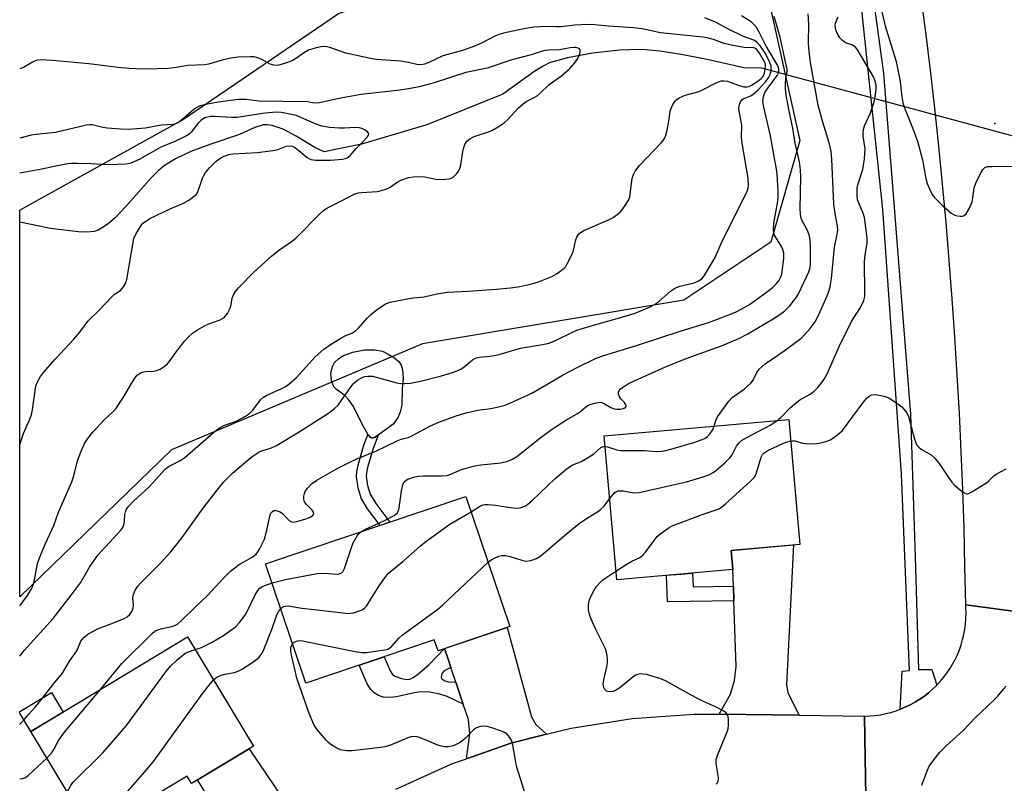
# Model space of a CAD drawing. Units: inches. Extents: x 1249765 to 1255765, y 517454 to 521455.
# Drawn here: x 1249765 to 1250048, y 520372 to 520591 of the extents above; entities that cross this region are included whole.
import ezdxf

# ---------------------------------------------------------------- set-up
doc = ezdxf.new("R2010")
doc.units = ezdxf.units.IN
doc.header["$MEASUREMENT"] = 0
for name, color, linetype in [('BLDG-Footprint', 5, 'Continuous'), ('CULTRL-Pad', 6, 'Continuous'), ('ELEV-Spot Elevation', 7, 'Continuous'), ('HYDRO-Hidden Single Line Stream', 5, 'Continuous'), ('HYDRO-Single Line Stream', 4, 'Continuous'), ('NTRL-Trees', 3, 'Continuous'), ('TRANS-Driveway', 251, 'Continuous'), ('TRANS-Non Street Sidewalk', 7, 'Continuous'), ('TRANS-Road', 130, 'Continuous'), ('TRANS-Street Sidewalk', 7, 'Continuous'), ('Undefined', 1, 'Continuous')]:
    doc.layers.add(name, color=color, linetype=linetype)

msp = doc.modelspace()

# ---------------------------------------------------------------- linework, layer by layer
at = {"layer": 'BLDG-Footprint'}
for points, elevation in [([(1249969.73, 520433.37), (1249936.42, 520430.44), (1249932.79, 520471.71), (1249985.83, 520476.38), (1249988.98, 520440.58), (1249969.25, 520438.84)], 407.39), ([(1249905.78, 520416.98), (1249885.14, 520410.02), (1249884.08, 520413.16), (1249847.23, 520400.73), (1249835.68, 520434.95), (1249893.17, 520454.34)], 403.54), ([(1249832.17, 520382.68), (1249814.4, 520371.97), (1249813.12, 520374.1), (1249785.87, 520357.67), (1249768.27, 520386.87), (1249813.29, 520414)], 403.62)]:
    msp.add_lwpolyline(points, close=True, dxfattribs=dict(at, elevation=elevation))
at = {"layer": 'CULTRL-Pad'}
for points in [[(1249867.1, 520471.32), (1249866.26, 520471.03), (1249865.79, 520471.23), (1249865.05, 520472.03), (1249863.36, 520475.07), (1249860.85, 520480.17), (1249859.45, 520482.11), (1249858.43, 520483.24), (1249856.03, 520484.96), (1249855.25, 520485.74), (1249854.56, 520487.59), (1249854.37, 520489.59), (1249854.85, 520491.61), (1249855.42, 520492.77), (1249856.64, 520493.89), (1249858.02, 520494.8), (1249860.68, 520495.76), (1249864.01, 520496.36), (1249867, 520496.43), (1249869.19, 520495.97), (1249870.84, 520495.19), (1249872.64, 520494.08), (1249873.85, 520493.07), (1249874.6, 520492.03), (1249874.94, 520490.69), (1249875.18, 520488.28), (1249874.9, 520485.19), (1249874.72, 520480.48), (1249874.25, 520478.62), (1249873.67, 520477.1), (1249872.23, 520475.08), (1249869.05, 520472.67)], [(1249777.55, 520392.46), (1249768.27, 520386.87), (1249765.1, 520392.14), (1249765.1, 520392.58), (1249774.18, 520398.05)]]:
    msp.add_lwpolyline(points, close=True, dxfattribs=at)
at = {"layer": 'ELEV-Spot Elevation'}
msp.add_point((1250044.94, 520561.34, 405.79), dxfattribs=at)
at = {"layer": 'HYDRO-Hidden Single Line Stream'}
msp.add_line((1250095.9, 520545.27), (1249978.11, 520577.16), dxfattribs=at)
at = {"layer": 'HYDRO-Single Line Stream'}
msp.add_lwpolyline([(1249978.11, 520577.16), (1249972.88, 520577.26), (1249962.4, 520579.64), (1249954.9, 520581.14), (1249948.81, 520582.08), (1249943.6, 520582.53), (1249937.27, 520582.35), (1249929.45, 520581.48), (1249922.33, 520580.2), (1249917.18, 520578.72), (1249915.28, 520577.8), (1249912.89, 520576.31), (1249903.74, 520569.73), (1249881.98, 520560.92), (1249863.21, 520555.38), (1249852.48, 520553.19), (1249849.78, 520554.42), (1249844.47, 520557.72), (1249840.69, 520559.69), (1249837.52, 520560.77), (1249836.2, 520560.96), (1249834.98, 520560.93), (1249832.59, 520560.19), (1249828.19, 520558.12), (1249819.96, 520555.43), (1249814.25, 520553.28), (1249809.79, 520551.2), (1249806.54, 520549.19), (1249804.94, 520547.85), (1249802.95, 520545.87), (1249795.6, 520537.54), (1249792.46, 520534.29), (1249790.6, 520532.66), (1249789.08, 520531.57), (1249787.59, 520530.76), (1249786.43, 520530.36), (1249784.4, 520530.13), (1249781.87, 520530.2), (1249773.89, 520531.24), (1249765.11, 520532.99)], dxfattribs=at)
at = {"layer": 'NTRL-Trees'}
msp.add_lwpolyline([(1249808.68, 520467.69), (1249765.1, 520425.54), (1249765.11, 520536.49), (1249767.19, 520537.64), (1249811.78, 520562.35), (1249856.54, 520592.87), (1249872.35, 520598.14), (1249914.02, 520606.47), (1249959.85, 520610.64), (1249980.69, 520593.97), (1249989.02, 520556.47), (1249980.69, 520527.31), (1249955.69, 520510.64), (1249880.69, 520498.14)], close=True, dxfattribs=at)
at = {"layer": 'TRANS-Driveway'}
for points in [[(1249988.81, 520391.54), (1249965.84, 520391.82), (1249969.08, 520397.64), (1249970.22, 520401.56), (1249970.73, 520405.56), (1249970.05, 520424.42), (1249969.9, 520428.6), (1249969.73, 520433.37), (1249969.25, 520438.84), (1249987.17, 520440.42), (1249985.11, 520400.34), (1249985.49, 520397.94)], [(1249916.27, 520386.08), (1249906.06, 520383.52), (1249893.28, 520379.08), (1249894.31, 520386.19), (1249893.88, 520390.29), (1249892.39, 520394.72), (1249890.24, 520401.08), (1249889.11, 520404.43), (1249888.83, 520405.27), (1249888.14, 520407.31), (1249887.01, 520410.65), (1249905.02, 520416.72), (1249911.96, 520391.07), (1249913.2, 520388.92)], [(1249851.79, 520357.74), (1249842.86, 520351.62), (1249835.05, 520345.18), (1249834.29, 520348.77), (1249833.21, 520350.53), (1249826.34, 520356.15), (1249819.49, 520367.51), (1249817.54, 520370.75), (1249816.16, 520373.03), (1249830.95, 520381.94), (1249843.28, 520363.69), (1249845.59, 520361.43)]]:
    msp.add_lwpolyline(points, close=True, dxfattribs=at)
at = {"layer": 'TRANS-Non Street Sidewalk'}
for points in [[(1249865.79, 520471.23), (1249866.26, 520471.03), (1249867.1, 520471.32), (1249867.93, 520471.89), (1249866.42, 520467.82), (1249864.9, 520462.65), (1249864.6, 520461.05), (1249864.54, 520460.13), (1249864.95, 520457.45), (1249865.7, 520454.98), (1249867.25, 520452.33), (1249871.3, 520446.96), (1249868.52, 520446.03), (1249864.93, 520450.79), (1249863.13, 520453.86), (1249862.23, 520456.84), (1249861.75, 520460), (1249861.83, 520461.38), (1249862.19, 520463.3), (1249863.78, 520468.7), (1249865.03, 520472.06), (1249865.05, 520472.03)], [(1249969.9, 520428.6), (1249970.05, 520424.42), (1249951.04, 520424.13), (1249950.69, 520431.7), (1249954.86, 520432.06), (1249958.14, 520432.35), (1249958.32, 520428.43)], [(1249888.83, 520405.27), (1249886.86, 520404.26), (1249886.23, 520403.56), (1249886, 520402.36), (1249886.26, 520402), (1249887.09, 520401.4), (1249888.18, 520401.13), (1249890.24, 520401.08), (1249892.39, 520394.72), (1249887.74, 520396.93), (1249885.71, 520397.63), (1249882.69, 520398.13), (1249880.24, 520398.28), (1249878.32, 520398.02), (1249873.21, 520396.87), (1249871.51, 520396.66), (1249869.4, 520396.73), (1249868.07, 520397.25), (1249866.85, 520397.97), (1249865.88, 520398.95), (1249864.84, 520400.58), (1249862.56, 520405.9), (1249869.71, 520408.31), (1249871.41, 520404.26), (1249872.09, 520403.27), (1249872.74, 520402.78), (1249874.63, 520402.05), (1249876.17, 520401.84), (1249877.03, 520401.91), (1249878.02, 520402.38), (1249879.29, 520403.23), (1249882.47, 520406.01), (1249887.01, 520410.65), (1249888.14, 520407.31)]]:
    msp.add_lwpolyline(points, close=True, dxfattribs=at)
at = {"layer": 'TRANS-Road'}
for points in [[(1250050.84, 520421.27), (1250036.57, 520423.25), (1250036.37, 520434.24), (1250036.09, 520445.22), (1250035.72, 520456.2), (1250035.28, 520467.17), (1250034.76, 520478.14), (1250034.15, 520489.11), (1250033.47, 520500.08), (1250032.71, 520511.04), (1250031.87, 520521.99), (1250030.94, 520532.94), (1250029.94, 520543.87), (1250028.86, 520554.81), (1250027.7, 520565.73), (1250026.46, 520576.65), (1250025.14, 520587.55), (1250023.74, 520598.45)], [(1250007.89, 520368.3), (1250007.71, 520379.32), (1250007.52, 520391.31), (1250009.05, 520391.36), (1250010.58, 520391.5), (1250012.1, 520391.71), (1250013.61, 520392.01), (1250015.1, 520392.38), (1250016.57, 520392.83), (1250017.75, 520393.25), (1250018.01, 520393.35), (1250019.42, 520393.95), (1250020.8, 520394.62), (1250022.15, 520395.37), (1250023.45, 520396.18), (1250024.71, 520397.06), (1250025.92, 520398), (1250027.08, 520399), (1250028.18, 520400.07), (1250028.3, 520400.2), (1250029.23, 520401.19), (1250030.22, 520402.36), (1250031.15, 520403.58), (1250032.01, 520404.85), (1250032.81, 520406.17), (1250033.53, 520407.52), (1250034.19, 520408.91), (1250034.77, 520410.33), (1250035.27, 520411.78), (1250035.7, 520413.25), (1250036.06, 520414.74), (1250036.33, 520416.25), (1250036.53, 520417.78), (1250036.64, 520419.31), (1250036.68, 520420.84), (1250036.63, 520422.37), (1250036.57, 520423.25), (1250050.84, 520421.27)], [(1249873.04, 520370.38), (1249889.26, 520377.68), (1249893.28, 520379.08), (1249906.06, 520383.52), (1249916.27, 520386.08), (1249923.31, 520387.84), (1249940.88, 520390.61), (1249958.63, 520391.82), (1249961.79, 520391.87), (1249965.84, 520391.82), (1249988.81, 520391.54), (1250007.52, 520391.31), (1250007.71, 520379.32), (1250007.89, 520368.3)]]:
    msp.add_lwpolyline(points, dxfattribs=at)
at = {"layer": 'TRANS-Street Sidewalk'}
msp.add_lwpolyline([(1250003.34, 520646.6), (1250012.97, 520575.63), (1250015.72, 520540.92), (1250017.65, 520516.55), (1250020.7, 520477.94), (1250022.09, 520436.97), (1250022.99, 520404.63), (1250026.81, 520404.63), (1250028.3, 520400.2), (1250028.18, 520400.07), (1250027.08, 520399), (1250025.92, 520398), (1250024.71, 520397.06), (1250023.45, 520396.18), (1250022.15, 520395.37), (1250020.8, 520394.62), (1250019.42, 520393.95), (1250018.01, 520393.35), (1250017.75, 520393.25), (1250018.32, 520404.2), (1250020.42, 520404.39), (1250018.13, 520460.68), (1250012.78, 520536.61), (1250004.96, 520611.21)], dxfattribs=at)
at = {"layer": 'Undefined'}
for points, elevation in [([(1250011.14, 520599.05), (1250013.46, 520589.38), (1250016.64, 520579.08), (1250017.74, 520573.4), (1250018.24, 520568.97), (1250018.54, 520567.25), (1250019.02, 520565.85), (1250021.31, 520560.07), (1250022.71, 520556.28), (1250024.14, 520550.9), (1250025.17, 520545.54), (1250025.52, 520544.11), (1250026.48, 520541.92), (1250027.05, 520540.87), (1250027.55, 520540.15), (1250030, 520537.69), (1250032.41, 520535.59), (1250033.41, 520535.05), (1250034.25, 520534.84), (1250035.11, 520534.75), (1250035.65, 520534.78), (1250036.13, 520534.92), (1250036.69, 520535.45), (1250037.71, 520537.22), (1250038.4, 520538.85), (1250038.66, 520539.95), (1250039, 520542.86), (1250039.47, 520544.23), (1250040.9, 520547.16), (1250041.47, 520548.14), (1250042.02, 520548.7), (1250042.76, 520548.94), (1250044.21, 520549.03), (1250051.08, 520549.09)], 406), ([(1249964.42, 520474.5), (1249964.91, 520476.12), (1249965.38, 520477.15), (1249968.59, 520481.68), (1249969.57, 520482.74), (1249972.97, 520485.13), (1249974.95, 520486.83), (1249975.57, 520487.68), (1249976.59, 520489.93), (1249977.28, 520490.84), (1249979.03, 520492.38), (1249984.51, 520496.06), (1249989.27, 520499.68), (1249990.31, 520500.65), (1249991.94, 520502.47), (1249993.34, 520504.42), (1249994.01, 520505.71), (1249996.8, 520511.88), (1249997.33, 520513.23), (1249997.72, 520514.58), (1249998.09, 520516.87), (1249998.95, 520525.85), (1249999.72, 520529.55), (1249999.83, 520530.71), (1249999.74, 520531.83), (1249999.18, 520534.92), (1249998.75, 520538.14), (1249998.13, 520551.11), (1249997.92, 520553.27), (1249997.41, 520555.77), (1249995.53, 520561.69), (1249994.2, 520566.59), (1249992.07, 520578.78), (1249991.65, 520581.97), (1249991.5, 520584.32), (1249991.51, 520589.78), (1249991.39, 520592.74)], 404), ([(1249765.1, 520388.9), (1249765.26, 520389.04), (1249766.2, 520390.03), (1249767.49, 520391.67), (1249769.69, 520394.01), (1249772.61, 520397.69), (1249774.56, 520400.3), (1249777.37, 520403.61), (1249779.43, 520407.06), (1249781.47, 520409.98), (1249782.68, 520412.76), (1249782.98, 520413.24), (1249783.54, 520413.9), (1249784.66, 520414.78), (1249787.15, 520416.16), (1249788.18, 520416.63), (1249790.32, 520417.37), (1249794.9, 520419.22), (1249795.91, 520419.74), (1249796.69, 520420.46), (1249797.3, 520421.32), (1249797.66, 520422.27), (1249797.72, 520423.24), (1249797.6, 520425.1), (1249797.75, 520426.15), (1249798.28, 520427.43), (1249799.03, 520428.62), (1249799.83, 520429.5), (1249805.14, 520434.76), (1249808.48, 520438.39), (1249811.72, 520442.5), (1249817.78, 520450.93), (1249821.73, 520456.13), (1249823.62, 520458.44), (1249826.19, 520460.97), (1249831.33, 520465.37), (1249832.63, 520466.39), (1249833.85, 520467.08), (1249834.9, 520467.5), (1249837.38, 520468.25), (1249838.83, 520468.95), (1249845.29, 520472.9), (1249853.7, 520478.2), (1249855.47, 520479.57), (1249856.47, 520480.55), (1249860.22, 520485.88), (1249860.96, 520486.79), (1249862.08, 520487.73), (1249863.6, 520488.59), (1249864.13, 520488.75), (1249864.96, 520488.86), (1249866.37, 520488.8), (1249873.29, 520486.95), (1249874.44, 520486.76), (1249875.56, 520486.74), (1249877.25, 520486.86), (1249880.11, 520487.4), (1249886.15, 520488.96), (1249889.6, 520489.98), (1249891.72, 520490.85), (1249892.66, 520491.47), (1249894.99, 520493.51), (1249895.67, 520493.92), (1249896.18, 520494.12), (1249897.03, 520494.29), (1249900, 520494.56), (1249901.35, 520494.79), (1249902.95, 520495.17), (1249908.77, 520496.87), (1249915.08, 520497.87), (1249916.7, 520498.2), (1249917.48, 520498.45), (1249918.84, 520499.04), (1249923.9, 520501.56), (1249924.99, 520502.02), (1249930.39, 520503.67), (1249937.89, 520505.74), (1249941.76, 520506.9), (1249945.86, 520508.67), (1249947.44, 520509.48), (1249948.58, 520510.35), (1249951.86, 520513.18), (1249953.27, 520514.17), (1249954.59, 520514.67), (1249958.9, 520515.71), (1249959.94, 520516.14), (1249960.83, 520516.74), (1249961.56, 520517.59), (1249964.63, 520522.91), (1249966.44, 520526.91), (1249973.89, 520541.9), (1249974.12, 520542.74), (1249974.21, 520543.55), (1249974.14, 520545.68), (1249972.41, 520555.7), (1249972.28, 520557.37), (1249972.3, 520560.8), (1249971.58, 520564.87), (1249971.51, 520565.72), (1249971.57, 520566.5), (1249971.92, 520567.52), (1249972.37, 520568.14), (1249972.91, 520568.47), (1249974.91, 520569.27), (1249975.59, 520569.71), (1249976.99, 520571.01), (1249979.11, 520573.31), (1249979.96, 520574.44), (1249980.5, 520575.4), (1249980.75, 520576.44), (1249980.73, 520577.79), (1249980.17, 520579.31), (1249978.99, 520581.5), (1249977.64, 520583.55), (1249976.58, 520584.73), (1249975.74, 520585.24), (1249972.78, 520586.3), (1249968.28, 520588.52), (1249964.73, 520590.38), (1249961.73, 520591.65)], 398), ([(1249788.32, 520398.95), (1249794.39, 520406.42), (1249803.22, 520415.13), (1249803.91, 520415.66), (1249804.9, 520416.13), (1249805.95, 520416.47), (1249808.79, 520417.01), (1249809.78, 520417.4), (1249810.47, 520417.82), (1249811.34, 520418.55), (1249815.73, 520422.86), (1249818.94, 520425.81), (1249823.78, 520431.05), (1249825.61, 520432.91), (1249828.09, 520434.78), (1249831.85, 520436.93), (1249832.94, 520437.8), (1249833.45, 520438.42), (1249833.9, 520439.16), (1249835.31, 520442.02), (1249836, 520444.61), (1249836.95, 520449.09), (1249837.15, 520449.52), (1249837.62, 520450.05), (1249838.01, 520450.26), (1249838.5, 520450.3), (1249839.02, 520450.21), (1249839.8, 520449.91), (1249840.48, 520449.42), (1249842.43, 520447.42), (1249843.07, 520447.04), (1249843.55, 520446.95), (1249844.58, 520447.11), (1249847.17, 520447.91), (1249848.43, 520448.37), (1249849.22, 520448.84), (1249849.54, 520449.3), (1249849.42, 520449.79), (1249848.98, 520450.39), (1249847.3, 520452.11), (1249846.8, 520452.8), (1249846.6, 520453.56), (1249846.64, 520454.38), (1249846.81, 520455.21), (1249847, 520455.73), (1249847.66, 520456.7), (1249848.88, 520457.93), (1249850.36, 520458.99), (1249856.44, 520462.4), (1249859.48, 520464), (1249861.84, 520465.08), (1249867.32, 520467.31), (1249873.59, 520470.42), (1249874.57, 520470.78), (1249876.54, 520471.28), (1249877.6, 520471.69), (1249882.98, 520474.59), (1249885.39, 520475.68), (1249890.05, 520477.36), (1249892.8, 520478.2), (1249896.48, 520479.04), (1249900.27, 520479.58), (1249902.49, 520480.01), (1249904.4, 520480.49), (1249905.79, 520481.04), (1249912.06, 520483.91), (1249918.43, 520487.72), (1249920.86, 520489.08), (1249925.03, 520491.31), (1249930.53, 520493.98), (1249932.72, 520494.72), (1249942.09, 520497.59), (1249954.66, 520501.77), (1249962.79, 520504.21), (1249965.38, 520505.15), (1249970.49, 520507.24), (1249972.55, 520508.23), (1249974.51, 520509.37), (1249979.72, 520513.1), (1249981.04, 520514.21), (1249982.27, 520515.42), (1249982.91, 520516.22), (1249983.42, 520517.11), (1249983.78, 520518.09), (1249984.04, 520519.51), (1249984.38, 520522.69), (1249984.34, 520524.12), (1249984.1, 520525.15), (1249983.78, 520525.89), (1249981.75, 520529.29), (1249981.5, 520530.01), (1249981.39, 520530.72), (1249981.55, 520532.72), (1249982.57, 520538.51), (1249982.75, 520540.02), (1249982.75, 520542.01), (1249982.47, 520546.77), (1249982.29, 520548.21), (1249981.56, 520551.85), (1249980.6, 520557.78), (1249978.62, 520565.97), (1249978.39, 520567.66), (1249978.5, 520569.04), (1249978.92, 520570.19), (1249979.77, 520571.5), (1249982.45, 520575.08), (1249982.83, 520575.84), (1249982.94, 520576.36), (1249982.93, 520576.9), (1249982.82, 520577.43), (1249982.47, 520578.21), (1249979.3, 520583.51), (1249977.33, 520587.52), (1249976.41, 520589.01), (1249975.72, 520589.85), (1249974.97, 520590.53), (1249972.21, 520592.22)], 400), ([(1249863.01, 520444.17), (1249864.34, 520444.98), (1249868.16, 520446.63), (1249870, 520447.52), (1249872.52, 520448.88), (1249873.38, 520449.53), (1249873.78, 520450.19), (1249873.98, 520450.99), (1249874.67, 520455.91), (1249875, 520457.62), (1249875.2, 520458.14), (1249875.45, 520458.53), (1249875.96, 520458.96), (1249876.46, 520459.24), (1249878.1, 520459.85), (1249879.54, 520460.13), (1249881.01, 520460.2), (1249886.02, 520460.21), (1249887.77, 520460.37), (1249888.83, 520460.7), (1249891.88, 520462.02), (1249895.25, 520463.01), (1249897.45, 520463.4), (1249903.2, 520464), (1249905.15, 520464.42), (1249906.52, 520464.98), (1249907.76, 520465.74), (1249914.33, 520471.05), (1249917.61, 520473.46), (1249919.29, 520474.62), (1249921.79, 520476.19), (1249925.59, 520478.33), (1249927.56, 520480), (1249928.29, 520480.47), (1249929.1, 520480.78), (1249930.51, 520481.17), (1249931.91, 520481.34), (1249932.66, 520481.13), (1249934.77, 520479.83), (1249935.7, 520479.49), (1249936.43, 520479.38), (1249937.49, 520479.4), (1249938.24, 520479.52), (1249938.81, 520479.76), (1249939.1, 520480.16), (1249939.05, 520480.74), (1249938.65, 520481.32), (1249937.67, 520482.26), (1249937.34, 520482.67), (1249937.09, 520483.17), (1249936.97, 520483.7), (1249936.96, 520484.22), (1249937.13, 520484.68), (1249937.46, 520485.08), (1249938.1, 520485.62), (1249939.82, 520486.7), (1249950.45, 520491.5), (1249956.32, 520493.88), (1249966.5, 520497.58), (1249971.46, 520499.64), (1249974.06, 520501.02), (1249981.77, 520505.6), (1249983.86, 520506.96), (1249984.69, 520507.61), (1249986.06, 520509.02), (1249987.17, 520510.35), (1249987.98, 520511.5), (1249988.56, 520512.49), (1249991.58, 520518.81), (1249991.85, 520519.63), (1249992.01, 520520.74), (1249992.01, 520526.04), (1249991.93, 520527.93), (1249991.73, 520529.04), (1249991.37, 520530.17), (1249990.89, 520531.22), (1249989.68, 520533.43), (1249989.4, 520534.18), (1249989.18, 520535.2), (1249989.1, 520536.91), (1249989.27, 520545.96), (1249989.21, 520548.06), (1249988.84, 520550.35), (1249987.67, 520555.68), (1249986.99, 520560), (1249985.85, 520565.35), (1249985.09, 520569.53), (1249984.9, 520571.26), (1249984.83, 520572.7), (1249984.97, 520574.31), (1249985.31, 520576.27), (1249985.29, 520576.78), (1249983.34, 520586.06), (1249981.62, 520592)], 402), ([(1249982.45, 520476.08), (1249983.4, 520476.86), (1249986.2, 520479.73), (1249988.09, 520481.41), (1249989.02, 520482.04), (1249991.94, 520483.67), (1249993.08, 520484.48), (1249994.07, 520485.49), (1249995.32, 520487.03), (1249995.95, 520488), (1249996.78, 520489.52), (1250000.35, 520497.58), (1250003.84, 520504.48), (1250006.21, 520508.22), (1250006.89, 520509.51), (1250007.34, 520510.58), (1250007.58, 520511.67), (1250007.63, 520512.85), (1250007.55, 520521.73), (1250007.71, 520523.63), (1250008.25, 520526.95), (1250008.3, 520528.39), (1250007.56, 520534.32), (1250007.18, 520535.6), (1250005.55, 520539.46), (1250005.38, 520540.58), (1250005.38, 520542.05), (1250005.47, 520542.92), (1250005.66, 520543.76), (1250007.02, 520548.16), (1250007.56, 520551.22), (1250007.7, 520554.05), (1250007.19, 520557.72), (1250007.17, 520558.54), (1250007.27, 520559.6), (1250007.56, 520560.67), (1250009.24, 520564.42), (1250010.14, 520566.96), (1250010.47, 520568.39), (1250010.82, 520570.42), (1250010.92, 520571.29), (1250010.91, 520572.16), (1250010.59, 520573.6), (1250010.14, 520574.69), (1250005.39, 520582.61), (1250004.85, 520583.28), (1250004.41, 520583.62), (1250003.91, 520583.86), (1250002.05, 520584.49), (1250001.18, 520585.11), (1250000.45, 520585.93), (1249999.83, 520586.86), (1249999.37, 520587.92), (1249999.16, 520588.75), (1249999.15, 520589.56), (1249999.25, 520590.09), (1249999.98, 520591.95)], 406), ([(1249765.1, 520408.47), (1249766.36, 520410.14), (1249774.66, 520419.32), (1249780.85, 520427.2), (1249782.54, 520429.58), (1249785.09, 520434.01), (1249787.49, 520437.52), (1249794.23, 520444.72), (1249794.67, 520445.44), (1249795.07, 520446.5), (1249795.21, 520447.35), (1249795.28, 520449.1), (1249795.44, 520449.92), (1249795.79, 520450.63), (1249796.27, 520451.3), (1249797.76, 520452.98), (1249802.29, 520457.12), (1249806.85, 520462.14), (1249807.82, 520462.89), (1249811.02, 520464.52), (1249812.49, 520465.51), (1249820.7, 520472.69), (1249822.13, 520473.82), (1249823.65, 520474.63), (1249826.33, 520475.6), (1249827.37, 520476.06), (1249829.9, 520477.38), (1249831.09, 520478.13), (1249832.01, 520479.09), (1249834.19, 520482.08), (1249835.02, 520482.85), (1249836.03, 520483.41), (1249840.34, 520485.34), (1249841.37, 520485.9), (1249842.33, 520486.54), (1249844.53, 520488.41), (1249849.88, 520494.41), (1249852.35, 520496.54), (1249854.01, 520497.77), (1249856.98, 520499.57), (1249858.51, 520500.38), (1249860.6, 520501.24), (1249861.51, 520501.79), (1249862.34, 520502.58), (1249864.82, 520505.5), (1249865.82, 520506.56), (1249867.66, 520507.98), (1249870.08, 520509.58), (1249871.42, 520510.05), (1249876.25, 520511.03), (1249877.97, 520511.3), (1249881.16, 520511.63), (1249884.8, 520512.42), (1249887.74, 520512.92), (1249893.78, 520513.22), (1249901.83, 520513.77), (1249905.95, 520514.16), (1249908.61, 520514.53), (1249912.04, 520515.34), (1249914.01, 520515.91), (1249917.78, 520517.4), (1249919.31, 520518.27), (1249920.51, 520519.13), (1249921.41, 520519.88), (1249921.78, 520520.32), (1249922.24, 520521.07), (1249923.43, 520523.48), (1249923.88, 520524.58), (1249924.73, 520527.94), (1249925, 520528.74), (1249925.26, 520529.22), (1249925.78, 520529.84), (1249926.21, 520530.18), (1249926.97, 520530.61), (1249933.89, 520533.63), (1249935.41, 520534.4), (1249936.57, 520535.19), (1249937.43, 520535.92), (1249938.01, 520536.6), (1249939.05, 520538.06), (1249939.82, 520539.33), (1249940.14, 520540.14), (1249940.32, 520540.99), (1249940.63, 520544.14), (1249940.9, 520545.57), (1249941.23, 520546.68), (1249941.75, 520547.68), (1249942.93, 520549.29), (1249949.21, 520555.81), (1249949.78, 520556.46), (1249950.25, 520557.17), (1249950.56, 520557.96), (1249950.88, 520559.39), (1249951.35, 520562), (1249951.74, 520564.88), (1249952.15, 520565.92), (1249952.65, 520566.93), (1249953.08, 520567.63), (1249953.43, 520568.04), (1249954.32, 520568.64), (1249956.11, 520569.42), (1249960.06, 520570.54), (1249960.89, 520570.84), (1249964.99, 520573), (1249966.44, 520573.52), (1249967.21, 520573.6), (1249968.23, 520573.45), (1249969.24, 520573.13), (1249971.3, 520572.3), (1249972.93, 520571.85), (1249973.74, 520571.8), (1249974.45, 520571.97), (1249975.13, 520572.33), (1249976.88, 520573.5), (1249977.83, 520574.23), (1249978.23, 520574.65), (1249978.51, 520575.04), (1249978.81, 520575.8), (1249979.05, 520576.88), (1249979.14, 520577.7), (1249979.11, 520578.23), (1249978.88, 520579), (1249977.44, 520581.52), (1249976.58, 520582.61), (1249976.22, 520582.86), (1249975.78, 520583), (1249972.95, 520583.14), (1249969.3, 520583.81), (1249967.3, 520584.32), (1249964.23, 520585.41), (1249962.34, 520585.91), (1249961.21, 520586.12), (1249949.03, 520587.37), (1249943.74, 520588.44), (1249941.28, 520588.79), (1249934.03, 520589.23), (1249930.04, 520589.63), (1249928.07, 520589.74), (1249924.39, 520589.52), (1249920.48, 520589.02), (1249919.1, 520589.01), (1249916.32, 520589.16), (1249912.61, 520588.94), (1249909.75, 520588.45), (1249903.9, 520587.21), (1249902.56, 520586.84), (1249901.47, 520586.41), (1249897.96, 520584.52), (1249895.89, 520583.63), (1249892.15, 520582.28), (1249886.49, 520580.73), (1249882.54, 520578.78), (1249881.28, 520578.31), (1249880.19, 520578.13), (1249879.07, 520578.22), (1249876.66, 520578.79), (1249874.39, 520579.19), (1249867.52, 520579.73), (1249865.77, 520579.97), (1249858.67, 520581.5), (1249854.05, 520583.11), (1249853.21, 520583.33), (1249852.37, 520583.41), (1249851.54, 520583.32), (1249850.14, 520583.03), (1249847.96, 520582.38), (1249846.83, 520581.73), (1249844.28, 520579.92), (1249843.32, 520579.33), (1249841.12, 520578.49), (1249839.15, 520577.98), (1249838.06, 520578.04), (1249837.01, 520578.35), (1249834.4, 520579.75), (1249833.37, 520580.18), (1249832.34, 520580.41), (1249831.3, 520580.48), (1249827.77, 520580.31), (1249825.73, 520580.09), (1249823.21, 520579.47), (1249819.3, 520578.35), (1249818.19, 520578.14), (1249813.38, 520577.92), (1249809.47, 520577.3), (1249807.74, 520577.1), (1249801.46, 520576.95), (1249798.51, 520576.96), (1249796.48, 520577.08), (1249793.33, 520577.39), (1249784.9, 520578.45), (1249774.51, 520579.41), (1249771.08, 520579.59), (1249770.27, 520579.49), (1249769.54, 520579.26), (1249768.81, 520578.92), (1249766.16, 520577.36), (1249765.11, 520576.96)], 396), ([(1249765.1, 520422.95), (1249767.3, 520425.89), (1249768.47, 520427.82), (1249769.04, 520429.13), (1249769.47, 520430.83), (1249770.23, 520435.07), (1249770.76, 520436.73), (1249772.48, 520440.83), (1249774.88, 520445.95), (1249776.25, 520449.82), (1249780.09, 520458.5), (1249780.58, 520459.97), (1249781.79, 520464.8), (1249782.76, 520467.3), (1249783.72, 520469.48), (1249784.66, 520470.96), (1249786.13, 520472.8), (1249789.34, 520476.27), (1249791.75, 520478.46), (1249792.66, 520479.48), (1249794.87, 520482.78), (1249797.15, 520486.75), (1249798.12, 520488.21), (1249798.83, 520489.11), (1249799.65, 520489.73), (1249800.37, 520490), (1249801.21, 520490.13), (1249803.52, 520490.29), (1249804.36, 520490.44), (1249805.37, 520490.88), (1249806.58, 520491.6), (1249807.46, 520492.28), (1249808.03, 520492.93), (1249810.37, 520496.26), (1249812.46, 520498.98), (1249813.44, 520500.03), (1249814.71, 520501.19), (1249816.12, 520502.15), (1249818.09, 520503.27), (1249819.37, 520503.83), (1249822.61, 520505.01), (1249823.31, 520505.37), (1249823.9, 520505.8), (1249824.74, 520506.79), (1249825.54, 520508.34), (1249825.83, 520509.38), (1249826.1, 520511.23), (1249826.35, 520511.97), (1249827, 520513.11), (1249827.88, 520514.2), (1249832.37, 520518.73), (1249837.33, 520523.3), (1249839.32, 520524.92), (1249843.34, 520527.67), (1249844.48, 520528.55), (1249851.42, 520535.6), (1249852.28, 520536.37), (1249852.91, 520536.81), (1249853.8, 520537.33), (1249856.88, 520538.81), (1249861.31, 520541.12), (1249862.33, 520541.43), (1249863.16, 520541.56), (1249867.74, 520541.86), (1249869.64, 520542.33), (1249870.7, 520542.7), (1249871.44, 520543.06), (1249873.46, 520544.48), (1249874.43, 520545.04), (1249876.66, 520545.8), (1249878.11, 520546.06), (1249880.17, 520546.11), (1249881.35, 520545.98), (1249884.56, 520545.39), (1249886.04, 520545.3), (1249888.39, 520545.46), (1249888.93, 520545.6), (1249889.41, 520545.84), (1249890.01, 520546.38), (1249890.55, 520547.01), (1249891.05, 520547.69), (1249891.44, 520548.42), (1249891.73, 520549.5), (1249892.13, 520552.65), (1249892.36, 520553.76), (1249892.88, 520555.33), (1249893.45, 520556.23), (1249894.31, 520556.9), (1249895.54, 520557.55), (1249899.62, 520558.9), (1249900.63, 520559.3), (1249902.43, 520560.35), (1249904.15, 520561.53), (1249905.21, 520562.51), (1249908.16, 520565.7), (1249909.57, 520567.01), (1249910.47, 520567.65), (1249912.55, 520568.68), (1249913.55, 520569.29), (1249914.46, 520570.06), (1249917.07, 520572.53), (1249920.59, 520574.99), (1249922.94, 520577.12), (1249924.31, 520578.6), (1249925.3, 520580.02), (1249925.81, 520581.27), (1249925.95, 520582), (1249925.92, 520582.43), (1249925.73, 520582.74), (1249925.39, 520582.94), (1249924.73, 520583.1), (1249924.19, 520583.12), (1249923.08, 520583), (1249920.05, 520582.43), (1249916.92, 520582.36), (1249915.79, 520582.23), (1249914.71, 520581.95), (1249911.86, 520580.99), (1249906.32, 520579.62), (1249899.25, 520577.21), (1249893.17, 520575.93), (1249884, 520572.99), (1249879.75, 520571.85), (1249877.23, 520571.34), (1249874.23, 520570.86), (1249863.11, 520569.68), (1249856.64, 520568.5), (1249851.12, 520567.26), (1249849.74, 520567.2), (1249847.73, 520567.55), (1249846.65, 520567.64), (1249842.5, 520567.56), (1249838.69, 520567.75), (1249834.63, 520567.67), (1249829.95, 520568.19), (1249827.89, 520568.19), (1249822.06, 520567.48), (1249818.03, 520566.66), (1249816.63, 520566.26), (1249815.95, 520565.93), (1249815.05, 520565.31), (1249810.93, 520561.79), (1249810.14, 520561.32), (1249809.16, 520561.02), (1249805.71, 520560.84), (1249801.16, 520559.96), (1249796.26, 520559.59), (1249794, 520559.66), (1249790.16, 520560.02), (1249788.99, 520560.2), (1249785.87, 520560.91), (1249785.17, 520560.95), (1249784.29, 520560.85), (1249775.35, 520558.78), (1249769.85, 520558.17), (1249768.36, 520557.94), (1249765.11, 520557.07)], 394), ([(1249765.1, 520469.25), (1249766.23, 520472.42), (1249768.03, 520476.48), (1249768.49, 520477.79), (1249768.77, 520479.21), (1249769.6, 520485.41), (1249769.81, 520486.27), (1249770.11, 520487.03), (1249771.02, 520488.7), (1249771.89, 520489.85), (1249775.37, 520493.82), (1249780.64, 520499.42), (1249782.35, 520501.49), (1249784.76, 520504.68), (1249787.85, 520507.67), (1249791.49, 520511.56), (1249792.35, 520512.31), (1249794.04, 520513.4), (1249794.93, 520514.46), (1249795.48, 520515.43), (1249795.81, 520516.54), (1249797.85, 520528.3), (1249798.38, 520529.6), (1249799.92, 520532.04), (1249800.47, 520532.69), (1249800.87, 520533.04), (1249802.46, 520534.06), (1249808.26, 520536.83), (1249812.11, 520538.48), (1249813.63, 520539.37), (1249815.21, 520540.44), (1249815.83, 520541.07), (1249816.21, 520541.68), (1249817.57, 520545.68), (1249817.91, 520546.4), (1249818.46, 520547.26), (1249819.6, 520548.58), (1249821.51, 520550.48), (1249822.8, 520551.44), (1249823.76, 520551.96), (1249825.1, 520552.41), (1249826.23, 520552.64), (1249833.38, 520553.02), (1249837.73, 520553.55), (1249839.15, 520553.85), (1249841.58, 520554.79), (1249842.41, 520554.9), (1249843.24, 520554.8), (1249844.01, 520554.48), (1249845.19, 520553.62), (1249847.57, 520551.59), (1249848.24, 520551.15), (1249848.73, 520550.95), (1249850.12, 520550.78), (1249854.26, 520550.84), (1249857.73, 520551.12), (1249858.56, 520551.3), (1249859.05, 520551.51), (1249859.91, 520552.18), (1249861.61, 520554.17), (1249863.68, 520556.15), (1249864.82, 520557.38), (1249865.22, 520557.98), (1249865.3, 520558.36), (1249865.24, 520558.54), (1249864.77, 520559.06), (1249864.09, 520559.53), (1249863.31, 520559.91), (1249862.51, 520560.11), (1249861.4, 520560.15), (1249858.28, 520559.95), (1249856.86, 520559.96), (1249854.03, 520560.17), (1249851.77, 520560.57), (1249850.14, 520561.1), (1249844.42, 520563.64), (1249840.27, 520564.52), (1249838.67, 520564.54), (1249835.56, 520564.25), (1249827.44, 520563.08), (1249825.84, 520563.07), (1249820.96, 520563.34), (1249819.83, 520563.3), (1249818.27, 520562.94), (1249817.14, 520562.3), (1249816.28, 520561.45), (1249814.28, 520558.8), (1249813.69, 520558.26), (1249812.8, 520557.66), (1249809.46, 520556.09), (1249805.82, 520554.62), (1249799.36, 520550.95), (1249797.01, 520549.97), (1249796.22, 520549.77), (1249795.44, 520549.68), (1249790.59, 520549.48), (1249788.88, 520549.52), (1249785.46, 520549.76), (1249781.71, 520549.88), (1249779.98, 520549.88), (1249778.85, 520549.75), (1249775.47, 520549.1), (1249771.41, 520548.2), (1249767.26, 520547.5), (1249765.11, 520547.06)], 392), ([(1249986.37, 520470.25), (1249987.13, 520470.32), (1249987.63, 520470.26), (1249989.76, 520469.65), (1249990.58, 520469.5), (1249992.79, 520469.43), (1249993.91, 520469.52), (1249995.34, 520469.8), (1249996.76, 520470.17), (1249997.82, 520470.6), (1249999.92, 520472.08), (1250001.17, 520473.27), (1250007.17, 520481.24), (1250008.29, 520482.58), (1250008.89, 520483.08), (1250009.56, 520483.46), (1250010.33, 520483.59), (1250011.16, 520483.52), (1250013.14, 520483.12), (1250014.48, 520482.64), (1250017.1, 520480.88), (1250018.24, 520480), (1250018.86, 520479.41), (1250019.69, 520478.27), (1250020.17, 520477.24), (1250021.88, 520470.75), (1250022.23, 520469.73), (1250022.59, 520469.04), (1250023.16, 520468.45), (1250023.83, 520467.93), (1250026.69, 520466.22), (1250027.54, 520465.52), (1250028.97, 520463.77), (1250031.63, 520459.74), (1250032.63, 520458.43), (1250033.38, 520457.6), (1250034.5, 520456.6), (1250035.65, 520455.67), (1250036.35, 520455.24), (1250036.83, 520455.1), (1250037.07, 520455.11), (1250037.56, 520455.25), (1250038.31, 520455.62), (1250042.55, 520458.27), (1250043.22, 520458.81), (1250044.61, 520460.19), (1250045.29, 520460.7), (1250048.14, 520462.24)], 408), ([(1249933.06, 520468.67), (1249933.8, 520468.52), (1249936.45, 520467.7), (1249937.52, 520467.53), (1249944.41, 520467.53), (1249947.95, 520467.25), (1249949.39, 520467.34), (1249950.53, 520467.5), (1249951.97, 520467.84), (1249958.56, 520469.78), (1249960.7, 520470.53), (1249961.72, 520470.99), (1249962.5, 520471.52), (1249963.28, 520472.39), (1249963.89, 520473.3), (1249964.42, 520474.5)], 404), ([(1249934.38, 520453.6), (1249935.31, 520454.81), (1249935.88, 520455.42), (1249936.32, 520455.72), (1249936.82, 520455.89), (1249937.38, 520455.95), (1249938.23, 520455.91), (1249941.37, 520455.34), (1249942.82, 520455.44), (1249956.48, 520458.51), (1249961.22, 520459.93), (1249963.09, 520460.66), (1249964.09, 520461.19), (1249964.79, 520461.69), (1249967.44, 520463.98), (1249968.92, 520465.37), (1249969.58, 520466.28), (1249970.83, 520468.77), (1249971.48, 520469.62), (1249972.25, 520470.36), (1249973.77, 520471.28), (1249980.66, 520474.88), (1249982.45, 520476.08)], 406), ([(1249894.67, 520449.91), (1249897.35, 520451.61), (1249898.13, 520451.94), (1249898.69, 520452.03), (1249899.56, 520452.03), (1249901.64, 520451.86), (1249905.2, 520451.23), (1249907.57, 520450.99), (1249908.71, 520451.07), (1249910.01, 520451.55), (1249910.93, 520452.14), (1249912.2, 520453.19), (1249918.79, 520459.51), (1249922.29, 520462.48), (1249923.62, 520463.31), (1249926.24, 520464.38), (1249928.06, 520465.36), (1249929.77, 520466.49), (1249931.82, 520468.39), (1249932.49, 520468.66), (1249933.06, 520468.67)], 404), ([(1249936.2, 520432.92), (1249939.11, 520434.79), (1249940.79, 520435.73), (1249943.04, 520436.84), (1249943.73, 520437.28), (1249944.72, 520438.33), (1249947.15, 520441.71), (1249948.06, 520442.87), (1249949.14, 520443.8), (1249951.49, 520445.39), (1249952.49, 520445.94), (1249953.85, 520446.49), (1249961.27, 520449.23), (1249964.99, 520450.46), (1249965.76, 520450.81), (1249966.49, 520451.25), (1249967.63, 520452.19), (1249974.73, 520458.59), (1249975.95, 520459.85), (1249976.25, 520460.33), (1249976.57, 520461.12), (1249977.89, 520465.59), (1249978.27, 520466.32), (1249978.62, 520466.72), (1249979.81, 520467.49), (1249984.31, 520469.62), (1249985.31, 520469.99), (1249986.37, 520470.25)], 408), ([(1249899.54, 520435.48), (1249900.29, 520436.04), (1249901.56, 520436.74), (1249902.61, 520437.21), (1249903.42, 520437.42), (1249904.48, 520437.37), (1249905.84, 520437.08), (1249909.48, 520435.93), (1249910.34, 520435.77), (1249911.74, 520435.96), (1249913.37, 520436.53), (1249914.32, 520437.14), (1249916.54, 520438.93), (1249921.44, 520443.12), (1249925.6, 520446.55), (1249928.03, 520448.22), (1249930.91, 520449.95), (1249931.8, 520450.59), (1249932.82, 520451.58), (1249934.38, 520453.6)], 406), ([(1249840, 520422.17), (1249840.51, 520422.58), (1249840.94, 520422.78), (1249841.4, 520422.87), (1249842.13, 520422.9), (1249846.08, 520422.24), (1249849.58, 520421.93), (1249859.49, 520420.77), (1249860.07, 520420.79), (1249860.9, 520420.95), (1249863.34, 520421.82), (1249864.05, 520422.26), (1249864.63, 520422.89), (1249868.23, 520428.71), (1249869.85, 520431.01), (1249870.97, 520432.28), (1249875, 520435.64), (1249880.05, 520440.09), (1249881.67, 520441.35), (1249888.58, 520446.34), (1249894.67, 520449.91)], 404), ([(1249837.52, 520429.51), (1249841.42, 520430.51), (1249850.42, 520432.23), (1249852.44, 520432.35), (1249856.17, 520432.02), (1249856.73, 520432.08), (1249857.42, 520432.37), (1249857.96, 520432.89), (1249858.33, 520433.62), (1249860.4, 520439.97), (1249860.81, 520441.02), (1249861.9, 520443.02), (1249862.43, 520443.67), (1249863.01, 520444.17)], 402), ([(1249843.42, 520412.02), (1249843.9, 520412.47), (1249844.53, 520412.82), (1249845.34, 520412.99), (1249846.21, 520412.94), (1249861.36, 520409.82), (1249863.4, 520409.52), (1249864.58, 520409.58), (1249868.44, 520410.09), (1249869.9, 520410.32), (1249870.73, 520410.55), (1249871.22, 520410.82), (1249871.87, 520411.37), (1249873.97, 520413.77), (1249874.83, 520414.55), (1249885.05, 520422), (1249886.44, 520423.09), (1249899.54, 520435.48)], 406), ([(1249964.96, 520371.79), (1249965.3, 520372.2), (1249965.54, 520372.65), (1249965.64, 520373.16), (1249965.63, 520373.7), (1249964.95, 520377.74), (1249964.97, 520378.87), (1249965.41, 520380.24), (1249968.14, 520386.77), (1249968.38, 520387.61), (1249968.51, 520388.78), (1249968.5, 520390.54), (1249968.31, 520391.61), (1249967.86, 520392.23), (1249967.19, 520392.71), (1249964.6, 520394.09), (1249961.31, 520395.52), (1249959, 520396.67), (1249950.43, 520401.45), (1249948.79, 520402.11), (1249946.22, 520402.9), (1249945.06, 520403.21), (1249943.95, 520403.38), (1249943.13, 520403.41), (1249942.37, 520403.26), (1249941.91, 520403.06), (1249941.18, 520402.59), (1249937.28, 520399.38), (1249936.06, 520398.6), (1249935.27, 520398.36), (1249934.21, 520398.28), (1249933.5, 520398.47), (1249932.97, 520398.92), (1249932.68, 520399.54), (1249932.58, 520400.49), (1249932.74, 520401.66), (1249933.62, 520405.43), (1249933.81, 520406.59), (1249933.81, 520407.73), (1249933.61, 520409.16), (1249933.4, 520409.99), (1249933.09, 520410.78), (1249930.56, 520415.91), (1249929.49, 520418.26), (1249928.83, 520419.91), (1249928.35, 520421.6), (1249928.35, 520423.26), (1249928.51, 520424.36), (1249928.88, 520425.43), (1249929.81, 520427.24), (1249930.65, 520428.44), (1249931.61, 520429.54), (1249932.47, 520430.35), (1249936.2, 520432.92)], 408), ([(1249815.47, 520410.38), (1249817.31, 520411), (1249820.37, 520412.56), (1249823.55, 520414.47), (1249827, 520416.92), (1249828.18, 520418.16), (1249829.74, 520420.21), (1249830.46, 520421.52), (1249832.68, 520426.11), (1249833.44, 520427.37), (1249834.03, 520427.97), (1249834.72, 520428.44), (1249835.73, 520428.89), (1249837.52, 520429.51)], 402), ([(1249820.71, 520401.69), (1249821.67, 520402.47), (1249822.91, 520403.06), (1249823.96, 520403.35), (1249826.7, 520403.81), (1249828.03, 520404.27), (1249829.03, 520404.85), (1249831.97, 520406.79), (1249833.16, 520407.63), (1249833.8, 520408.22), (1249834.66, 520409.38), (1249835.19, 520410.42), (1249837.56, 520416.47), (1249838.92, 520420.33), (1249839.44, 520421.39), (1249840, 520422.17)], 404), ([(1249911.01, 520366.31), (1249907.7, 520376.89), (1249907.34, 520378.62), (1249906.63, 520383), (1249906.25, 520384.39), (1249905.46, 520385.58), (1249904.85, 520386.19), (1249904.39, 520386.51), (1249903.35, 520386.97), (1249900.6, 520387.91), (1249899.22, 520388.33), (1249898.39, 520388.45), (1249897.28, 520388.31), (1249896.22, 520387.95), (1249895.28, 520387.35), (1249892.9, 520384.83), (1249891.5, 520383.76), (1249889.95, 520382.92), (1249889.15, 520382.7), (1249888.04, 520382.53), (1249886.94, 520382.49), (1249886.13, 520382.63), (1249885.09, 520382.99), (1249880.15, 520385.04), (1249879.12, 520385.33), (1249878.11, 520385.43), (1249877.34, 520385.34), (1249876.52, 520385.09), (1249871.48, 520383.01), (1249869.86, 520382.45), (1249868.74, 520382.25), (1249863.73, 520381.75), (1249860.41, 520381.33), (1249859.02, 520381.32), (1249857.12, 520381.67), (1249856.1, 520382.09), (1249854.68, 520382.99), (1249853.79, 520383.66), (1249853.15, 520384.26), (1249850.23, 520387.62), (1249849.49, 520388.85), (1249848.17, 520392), (1249844.67, 520402.17), (1249844.2, 520403.87), (1249843.05, 520408.8), (1249842.87, 520409.96), (1249842.95, 520411.01), (1249843.1, 520411.49), (1249843.42, 520412.02)], 406), ([(1249778.76, 520369.46), (1249779.73, 520371.41), (1249780.34, 520372.26), (1249788.97, 520380.72), (1249795.73, 520388.6), (1249807.06, 520404), (1249808.36, 520405.64), (1249810.28, 520407.41), (1249812.52, 520409.25), (1249813.52, 520409.78), (1249815.47, 520410.38)], 402), ([(1249789.23, 520359.69), (1249789.61, 520360.8), (1249789.98, 520361.56), (1249791.72, 520364.15), (1249795.56, 520369.09), (1249800.35, 520374.55), (1249803.45, 520378.25), (1249817.67, 520397.9), (1249819.44, 520400.22), (1249820.71, 520401.69)], 404), ([(1249772.87, 520379.24), (1249774.45, 520381), (1249774.9, 520381.7), (1249776.28, 520384.3), (1249777.97, 520386.65), (1249788.32, 520398.95)], 400), ([(1250023.97, 520371.49), (1250025.5, 520375.6), (1250026.1, 520376.92), (1250027.1, 520378.39), (1250029.12, 520380.97), (1250030.92, 520382.76), (1250035.8, 520387.14), (1250039.32, 520390.85), (1250044.68, 520395.92), (1250045.67, 520396.96), (1250047.38, 520399.04), (1250048.19, 520399.91)], 410), ([(1249765.1, 520373.29), (1249765.95, 520373.37), (1249766.55, 520373.58), (1249767.48, 520374.25), (1249772.87, 520379.24)], 400)]:
    msp.add_lwpolyline(points, dxfattribs=dict(at, elevation=elevation))

doc.saveas('drawing.dxf')
